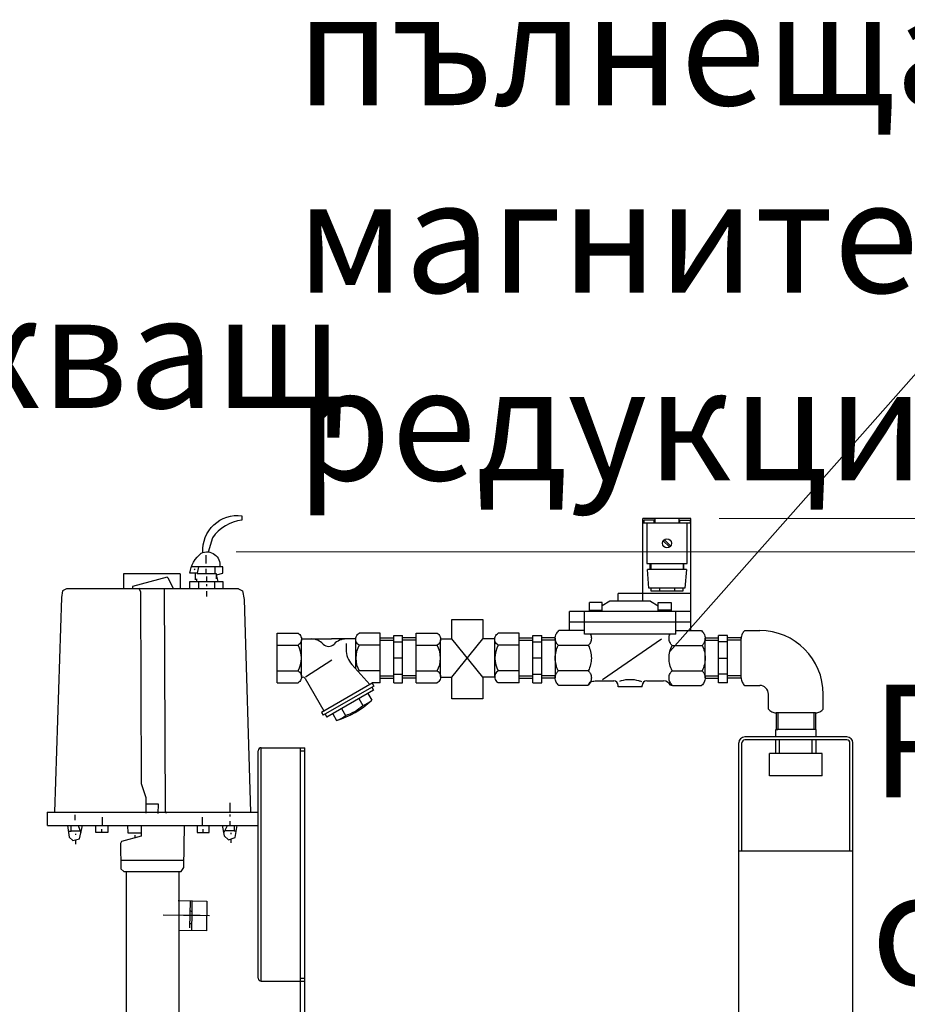
# Model space of a CAD drawing. Units: millimetres. Extents: x 539 to 82107, y 5660 to 9492.
# Drawn here: x 2900 to 3492, y 8726 to 9383 of the extents above; entities that cross this region are included whole.
import ezdxf

# ---------------------------------------------------------------- set-up
doc = ezdxf.new("R2010")
doc.units = ezdxf.units.MM
doc.header["$LTSCALE"] = 2
for name, color, linetype in [('ACO DIM', 1, 'Continuous'), ('ACO DIM @ 30', 1, 'Continuous'), ('ACO TEXT @ 30', 1, 'Continuous')]:
    doc.layers.add(name, color=color, linetype=linetype)
doc.layers.add('körperlinien dünn', color=1, linetype='Continuous', lineweight=25)
doc.styles.add('ACO', font='trebuc.ttf', dxfattribs={"width": 0.8})
doc.styles.get("Standard").update_dxf_attribs({"font": 'simplex.shx'})
doc.dimstyles.new('ISO-25', dxfattribs={"dimtxt": 2.5, "dimasz": 2.5, "dimexe": 1.25, "dimexo": 0.625, "dimtad": 1, "dimtxsty": 'Standard', "dimcen": 2.5, "dimadec": 0, "dimazin": 0, "dimtfac": 1, "dimtmove": 0, "dimatfit": 3, "dimfxl": 1, "dimarcsym": 0})

# ---------------------------------------------------------------- blocks, each defined once
blk = doc.blocks.new('*D181')
at = {"layer": 'ACO DIM', "color": 0, "lineweight": 5, "transparency": 16777216}
for p, q in [((3365.95, 9050.11), (4210.02, 9050.11)), ((4172.52, 7652.5), (4172.52, 8975.11)), ((3434.82, 7577.5), (4210.02, 7577.5))]:
    blk.add_line(p, q, dxfattribs=at)
at = {"layer": 'ACO DIM', "color": 0, "transparency": 16777216}
for points in [[(4160.02, 8975.11), (4185.02, 8975.11), (4172.52, 9050.11)], [(4160.02, 7652.5), (4185.02, 7652.5), (4172.52, 7577.5)]]:
    blk.add_solid(points, dxfattribs=at)
at = {"layer": 'Defpoints', "color": 0, "transparency": 16777216}
for p in [(3347.2, 9050.11), (4172.52, 9050.11), (3416.07, 7577.5)]:
    blk.add_point(p, dxfattribs=at)
at = {"layer": 'ACO DIM', "color": 0, "lineweight": 5, "transparency": 16777216, "insert": (4104.37, 8507.62), "char_height": 75, "attachment_point": 5, "rotation": 90, "style": 'ACO'}
blk.add_mtext('\\A1;1510', dxfattribs=at)
blk = doc.blocks.new('*D194')
at = {"layer": 'ACO DIM', "color": 0, "lineweight": 5, "transparency": 16777216}
for p, q in [((3043.96, 9027.85), (4085.01, 9027.85)), ((4047.51, 7652.44), (4047.51, 8952.85)), ((3433.86, 7577.44), (4085.01, 7577.44))]:
    blk.add_line(p, q, dxfattribs=at)
at = {"layer": 'ACO DIM', "color": 0, "transparency": 16777216}
for points in [[(4035.01, 8952.85), (4060.01, 8952.85), (4047.51, 9027.85)], [(4035.01, 7652.44), (4060.01, 7652.44), (4047.51, 7577.44)]]:
    blk.add_solid(points, dxfattribs=at)
at = {"layer": 'Defpoints', "color": 0, "transparency": 16777216}
for p in [(3025.21, 9027.85), (4047.51, 9027.85), (3415.11, 7577.44)]:
    blk.add_point(p, dxfattribs=at)
at = {"layer": 'ACO DIM', "color": 0, "lineweight": 5, "transparency": 16777216, "insert": (3979.36, 8259.21), "char_height": 75, "attachment_point": 5, "rotation": 90, "style": 'ACO'}
blk.add_mtext('\\A1;1500', dxfattribs=at)

msp = doc.modelspace()

# ---------------------------------------------------------------- linework, layer by layer
at = {"layer": 'ACO DIM', "color": 1, "lineweight": 5}
msp.add_line((3512.197, 9163.704), (3333.118, 8961.45), dxfattribs=at)
at = {"layer": 'körperlinien dünn'}
for p, q in [((3315.196, 8995.113), (3315.196, 9050.113)), ((3347.198, 9050.113), (3315.199, 9050.113)), ((3323.194, 9050.113), (3323.194, 9047.113)), ((3339.2, 9050.113), (3339.2, 9047.113)), ((3347.198, 8975.39), (3347.198, 9050.113)), ((3347.198, 9047.113), (3315.199, 9047.113)), ((3315.695, 9049.113), (3315.695, 9047.113)), ((3322.696, 9049.113), (3315.697, 9049.113)), ((3317.696, 9047.113), (3317.696, 9020.113)), ((3322.696, 9047.113), (3322.696, 9049.113)), ((3339.698, 9047.113), (3339.698, 9049.113)), ((3339.698, 9049.113), (3346.698, 9049.113)), ((3344.698, 9020.113), (3344.698, 9047.113)), ((3346.7, 9049.113), (3346.7, 9047.113)), ((3332.94, 9031.169), (3328.757, 9035.352)), ((3333.644, 9031.876), (3329.46, 9036.059)), ((3023.885, 9020.158), (3023.885, 9025.588)), ((3029.677, 9017.986), (3029.677, 9013.28)), ((3317.696, 9020.113), (3344.696, 9020.113)), ((3319.952, 9016.114), (3319.952, 9020.114)), ((3320.45, 9020.113), (3320.45, 9016.113)), ((3341.944, 9020.113), (3341.944, 9016.113)), ((3342.452, 9016.114), (3342.452, 9020.114)), ((3006.509, 9013.276), (2968.861, 9013.276)), ((2968.861, 9013.276), (2968.861, 9003.144)), ((3006.509, 9013.276), (3006.509, 9003.144)), ((3015.921, 9016.538), (3016.283, 9015.814)), ((3016.645, 9013.642), (3016.645, 9009.298)), ((3023.885, 9013.28), (3023.885, 9016.538)), ((3024.247, 9008.212), (3024.247, 9011.47)), ((3344.2, 9016.114), (3318.197, 9016.114)), ((3319.2, 9003.614), (3318.201, 9016.114)), ((3344.2, 9016.114), (3343.2, 9003.614)), ((3017.369, 9010.022), (3017.369, 9008.212)), ((3018.817, 9008.212), (3018.817, 9003.144)), ((3024.247, 9004.954), (3024.247, 9006.402)), ((3029.677, 9003.144), (3029.677, 9008.212)), ((2927.298, 8997.475), (2922.804, 8854.31)), ((2928.094, 9001.967), (2927.298, 8997.475)), ((2930.745, 9003.144), (2928.094, 9001.967)), ((3045.485, 9003.144), (2930.745, 9003.144)), ((3024.247, 8998.075), (3024.247, 9001.696)), ((3045.485, 9003.144), (3048.136, 9001.967)), ((3048.136, 9001.967), (3049.172, 8996.125)), ((3347.198, 9000.113), (3298.699, 9000.113)), ((3298.702, 8995.113), (3298.702, 9000.113)), ((3343.204, 9003.614), (3319.202, 9003.614)), ((3320.45, 9003.614), (3320.45, 9001.926)), ((3320.45, 9001.925), (3341.95, 9001.925)), ((3326.202, 9003.614), (3326.202, 9001.925)), ((3336.202, 9003.614), (3336.202, 9001.925)), ((3341.944, 9001.925), (3341.944, 9003.613)), ((3049.172, 8996.125), (3053.426, 8854.31)), ((3279.445, 8994.113), (3279.445, 8988.114)), ((3287.95, 8994.113), (3279.451, 8994.113)), ((3293.195, 8995.113), (3287.944, 8991.917)), ((3287.95, 8988.114), (3287.95, 8994.113)), ((3320.196, 8995.113), (3293.196, 8995.113)), ((3320.196, 8995.113), (3325.447, 8991.917)), ((3325.45, 8988.114), (3325.45, 8994.113)), ((3325.45, 8994.113), (3333.95, 8994.113)), ((3333.946, 8994.113), (3333.946, 8988.114)), ((3347.198, 8988.114), (3266.199, 8988.114)), ((3266.202, 8975.39), (3266.202, 8988.113)), ((3276.202, 8973.114), (3276.202, 8988.114)), ((3279.445, 8989.113), (3287.944, 8989.113)), ((3333.946, 8989.113), (3325.447, 8989.113)), ((3337.198, 8973.114), (3337.198, 8988.114)), ((3347.198, 8981.113), (3266.199, 8981.113)), ((3071.192, 8940.614), (3071.192, 8973.614)), ((3071.192, 8973.614), (3085.194, 8973.614)), ((3139.942, 8973.614), (3125.944, 8973.614)), ((3139.942, 8940.614), (3139.942, 8973.614)), ((3148.946, 8972.114), (3154.945, 8972.114)), ((3148.946, 8940.658), (3148.946, 8972.112)), ((3154.942, 8940.658), (3154.942, 8972.112)), ((3163.946, 8940.614), (3163.946, 8973.613)), ((3163.946, 8973.613), (3177.949, 8973.613)), ((3232.696, 8973.613), (3218.699, 8973.613)), ((3232.696, 8940.614), (3232.696, 8973.613)), ((3241.7, 8972.113), (3247.7, 8972.113)), ((3241.7, 8940.658), (3241.7, 8972.112)), ((3247.696, 8940.658), (3247.696, 8972.112)), ((3276.202, 8975.39), (3259.095, 8975.39)), ((3337.198, 8973.114), (3276.199, 8973.114)), ((3337.198, 8975.39), (3354.305, 8975.39)), ((3371.695, 8972.113), (3365.696, 8972.113)), ((3365.699, 8940.658), (3365.699, 8972.112)), ((3371.695, 8940.658), (3371.695, 8972.112)), ((3383.082, 8975.39), (3393.082, 8975.39)), ((3071.192, 8965.737), (3085.194, 8965.737)), ((3087.442, 8969.863), (3107.569, 8969.863)), ((3087.442, 8944.926), (3087.442, 8969.301)), ((3123.701, 8969.863), (3107.57, 8969.863)), ((3117.227, 8966.747), (3117.227, 8962.834)), ((3123.692, 8949.874), (3123.692, 8969.301)), ((3139.942, 8965.737), (3125.944, 8965.737)), ((3139.942, 8970.566), (3148.942, 8970.566)), ((3139.942, 8969.067), (3148.947, 8969.067)), ((3148.946, 8967.864), (3154.945, 8967.864)), ((3163.946, 8969.067), (3154.94, 8969.067)), ((3163.946, 8970.566), (3154.945, 8970.566)), ((3163.946, 8965.736), (3177.949, 8965.736)), ((3180.196, 8969.862), (3187.781, 8969.862)), ((3180.196, 8944.926), (3180.196, 8969.301)), ((3208.307, 8944.364), (3187.781, 8969.862)), ((3187.781, 8944.364), (3208.39, 8969.862)), ((3216.456, 8969.862), (3208.39, 8969.862)), ((3216.446, 8944.364), (3216.446, 8969.301)), ((3232.696, 8965.736), (3218.699, 8965.736)), ((3232.696, 8970.566), (3241.697, 8970.566)), ((3232.696, 8969.067), (3241.702, 8969.067)), ((3241.7, 8967.863), (3247.7, 8967.863)), ((3256.7, 8969.067), (3247.695, 8969.067)), ((3256.7, 8970.566), (3247.7, 8970.566)), ((3256.7, 8970.297), (3256.7, 8943.929)), ((3278.771, 8965.551), (3258.728, 8965.551)), ((3327.569, 8969.654), (3288.285, 8942.533)), ((3334.62, 8965.551), (3354.668, 8965.551)), ((3356.695, 8970.566), (3365.696, 8970.566)), ((3356.695, 8969.067), (3365.701, 8969.067)), ((3356.7, 8943.93), (3356.7, 8970.296)), ((3371.695, 8967.863), (3365.696, 8967.863)), ((3380.699, 8969.067), (3371.694, 8969.067)), ((3380.699, 8970.566), (3371.699, 8970.566)), ((3380.691, 8943.93), (3380.691, 8970.296)), ((3090.059, 8944.609), (3107.78, 8955.911)), ((3132.979, 8939.467), (3121.038, 8952.846)), ((3154.942, 8957.114), (3148.942, 8957.114)), ((3247.696, 8957.113), (3241.697, 8957.113)), ((3365.699, 8957.113), (3371.699, 8957.113)), ((3071.192, 8948.49), (3085.194, 8948.49)), ((3139.942, 8948.49), (3125.944, 8948.49)), ((3139.942, 8945.16), (3148.947, 8945.16)), ((3148.946, 8946.363), (3154.945, 8946.363)), ((3163.946, 8945.16), (3154.94, 8945.16)), ((3163.946, 8948.49), (3177.949, 8948.49)), ((3232.696, 8948.49), (3218.699, 8948.49)), ((3232.696, 8945.16), (3241.702, 8945.16)), ((3241.7, 8946.363), (3247.7, 8946.363)), ((3256.7, 8945.16), (3247.695, 8945.16)), ((3278.771, 8948.676), (3258.728, 8948.676)), ((3334.62, 8948.676), (3354.668, 8948.676)), ((3356.695, 8945.16), (3365.701, 8945.16)), ((3371.695, 8946.363), (3365.696, 8946.363)), ((3380.699, 8945.16), (3371.694, 8945.16)), ((3071.192, 8940.614), (3085.194, 8940.614)), ((3089.903, 8943.578), (3102.45, 8921.845)), ((3134.6, 8940.405), (3100.824, 8920.904)), ((3135.733, 8938.456), (3101.957, 8918.956)), ((3134.6, 8940.405), (3134.6, 8940.613)), ((3134.6, 8940.405), (3135.725, 8938.456)), ((3139.942, 8940.614), (3134.601, 8940.614)), ((3139.942, 8943.661), (3148.942, 8943.661)), ((3148.946, 8940.658), (3154.945, 8940.658)), ((3163.946, 8943.661), (3154.945, 8943.661)), ((3163.946, 8940.614), (3177.949, 8940.614)), ((3180.196, 8944.364), (3187.781, 8944.364)), ((3216.456, 8944.364), (3208.307, 8944.364)), ((3232.696, 8940.613), (3218.699, 8940.613)), ((3232.696, 8943.661), (3241.697, 8943.661)), ((3241.7, 8940.658), (3247.7, 8940.658)), ((3256.7, 8943.661), (3247.7, 8943.661)), ((3278.409, 8938.837), (3259.089, 8938.837)), ((3284.405, 8941.85), (3295.698, 8941.849)), ((3298.702, 8937.909), (3298.702, 8938.848)), ((3314.698, 8937.909), (3314.698, 8938.848)), ((3317.696, 8941.85), (3328.99, 8941.851)), ((3334.981, 8938.837), (3354.306, 8938.837)), ((3356.695, 8943.661), (3365.696, 8943.661)), ((3371.695, 8940.658), (3365.696, 8940.658)), ((3380.699, 8943.661), (3371.699, 8943.661)), ((3383.082, 8938.837), (3393.082, 8938.837)), ((3135.557, 8935.756), (3104.379, 8917.756)), ((3131.66, 8933.51), (3134.285, 8928.964)), ((3134.434, 8937.704), (3135.559, 8935.756)), ((3314.698, 8937.909), (3298.697, 8937.909)), ((3398.911, 8923.009), (3398.911, 8933.009)), ((3435.464, 8923.009), (3435.464, 8933.009)), ((3125.811, 8930.131), (3128.435, 8925.585)), ((3100.83, 8920.903), (3101.956, 8918.954)), ((3103.252, 8919.706), (3104.378, 8917.758)), ((3108.272, 8920.009), (3110.896, 8915.463)), ((3114.121, 8923.383), (3116.746, 8918.836)), ((3403.967, 8920.616), (3403.967, 8909.551)), ((3430.371, 8920.617), (3404.004, 8920.617)), ((3405.129, 8920.617), (3405.129, 8909.551)), ((3429.246, 8920.617), (3429.246, 8909.551)), ((3430.408, 8909.551), (3430.408, 8920.616)), ((3403.738, 8904.551), (3403.738, 8909.551)), ((3403.738, 8904.551), (3403.738, 8909.551)), ((3430.638, 8909.551), (3403.738, 8909.551)), ((3403.967, 8909.551), (3405.129, 8909.551)), ((3430.408, 8909.551), (3429.246, 8909.551)), ((3430.638, 8909.551), (3430.408, 8909.551)), ((3430.638, 8904.551), (3430.638, 8909.551)), ((3430.638, 8904.551), (3430.638, 8909.551)), ((3379.138, 8828.551), (3379.138, 8900.551)), ((3381.138, 8828.551), (3381.138, 8900.551)), ((3430.638, 8904.551), (3383.138, 8904.551)), ((3430.638, 8902.551), (3383.138, 8902.551)), ((3403.738, 8893.551), (3403.738, 8902.551)), ((3406.338, 8893.551), (3406.338, 8902.551)), ((3428.038, 8893.551), (3428.038, 8902.551)), ((3451.238, 8904.551), (3430.638, 8904.551)), ((3451.238, 8902.551), (3430.638, 8902.551)), ((3430.638, 8893.551), (3430.638, 8902.551)), ((3453.238, 8828.551), (3453.238, 8900.551)), ((3455.238, 8598.551), (3455.238, 8900.551)), ((3058.625, 8743.729), (3058.625, 8895.377)), ((3060.625, 8741.729), (3060.625, 8897.377)), ((3060.625, 8897.377), (3089.625, 8897.377)), ((3086.625, 8897.377), (3086.625, 8653.553)), ((3086.625, 8895.377), (3089.625, 8895.377)), ((3089.625, 8653.553), (3089.625, 8897.377)), ((3399.688, 8878.551), (3399.688, 8893.551)), ((3434.688, 8893.551), (3399.688, 8893.551)), ((3434.688, 8878.551), (3434.688, 8893.551)), ((3434.688, 8878.551), (3399.688, 8878.551)), ((3039.938, 8854.772), (3039.916, 8860.564)), ((2917.896, 8854.31), (3058.334, 8854.31)), ((2917.896, 8854.31), (2917.896, 8845.62)), ((3058.334, 8854.31), (3058.334, 8845.62)), ((2936.397, 8852.67), (2936.403, 8849.05)), ((2954.75, 8845.576), (2954.759, 8851.006)), ((3021.48, 8845.576), (3021.471, 8851.006)), ((3039.933, 8851.4), (3039.93, 8852.848)), ((3039.943, 8845.608), (3039.938, 8848.504)), ((2917.966, 8845.62), (3058.334, 8845.62)), ((2939.9, 8841.815), (2933.882, 8841.805)), ((2936.781, 8840), (2936.782, 8839.276)), ((2938.536, 8845.433), (2940.318, 8840.708)), ((2954.379, 8840.871), (2954.383, 8843.043)), ((3021.851, 8840.871), (3021.847, 8843.043)), ((3035.627, 8840.573), (3038.133, 8845.605)), ((3042.483, 8841.993), (3036.329, 8841.982)), ((3040.313, 8840.541), (3040.315, 8839.817)), ((2936.788, 8835.97), (2936.793, 8833.122)), ((2976.48, 8837.307), (2976.479, 8839.085)), ((3040.32, 8836.438), (3040.325, 8834.025)), ((3379.138, 8598.551), (3379.138, 8828.551)), ((3379.138, 8828.551), (3455.238, 8828.551)), ((2966.95, 8822.427), (3009.122, 8822.451)), ((2970.615, 8814.827), (2970.615, 8704.157)), ((3005.615, 8814.847), (3005.615, 8704.157)), ((3013.143, 8795.329), (3012.874, 8777.231)), ((3014.456, 8786.258), (3014.591, 8795.307)), ((3012.917, 8780.126), (3014.365, 8780.105)), ((3060.625, 8741.729), (3089.625, 8741.729)), ((3086.625, 8743.729), (3089.625, 8743.729))]:
    msp.add_line(p, q, dxfattribs=at)
for points in [[(3021.731, 9027.473, -0.4730019), (3047.778, 9052.014), (3047.778, 9049.118, 0.2066736), (3028.025, 9037.307), (3025.178, 9027.73)], [(3018.749, 9017.986), (3017.935, 9013.642), (3013.025, 9013.642, -0.1934109), (3020.627, 9027.036, -0.6006418), (3032.935, 9017.986)], [(3085.192, 8973.612, -0.0880159), (3086.286, 8972.758, -0.0945092), (3087.141, 8971.343, -0.0899024), (3087.442, 8969.675, -0.0899025), (3087.141, 8968.007, -0.0945092), (3086.286, 8966.592, -0.0880157), (3085.192, 8965.739)], [(3125.942, 8965.739, -0.0880157), (3124.847, 8966.592, -0.0945093), (3123.992, 8968.007, -0.0899024), (3123.692, 8969.675, -0.0899025), (3123.992, 8971.343, -0.0945092), (3124.847, 8972.758, -0.088016), (3125.942, 8973.612)], [(3177.946, 8973.611, -0.0880159), (3179.041, 8972.758, -0.0945092), (3179.896, 8971.343, -0.0899024), (3180.196, 8969.675, -0.0899025), (3179.896, 8968.007, -0.0945092), (3179.041, 8966.592, -0.0880157), (3177.946, 8965.738)], [(3218.697, 8965.738, -0.0880157), (3217.602, 8966.592, -0.0945093), (3216.747, 8968.007, -0.0899024), (3216.447, 8969.675, -0.0899025), (3216.747, 8971.343, -0.0945092), (3217.602, 8972.758, -0.088016), (3218.697, 8973.611)], [(3258.731, 8965.551, -0.0783798), (3257.388, 8967.421, -0.1161124), (3256.7, 8970.297, -0.1161124), (3257.388, 8973.173, -0.0938948), (3259.092, 8975.39)], [(3280.144, 8973.113, -0.1136494), (3280.803, 8970.297, -0.1161121), (3280.114, 8967.421, -0.0783725), (3278.772, 8965.551)], [(3334.619, 8965.551, -0.0783725), (3333.276, 8967.421, -0.1161121), (3332.588, 8970.297, -0.1136495), (3333.247, 8973.113)], [(3354.308, 8975.39, -0.0938948), (3356.013, 8973.173, -0.1161123), (3356.701, 8970.297, -0.1161124), (3356.013, 8967.421, -0.07838), (3354.67, 8965.551)], [(3383.083, 8975.39, 0.0938948), (3381.379, 8973.173, 0.1161123), (3380.69, 8970.297, 0.0027904), (3380.691, 8970.225, 0.07838)], [(3258.732, 8948.675, -0.1156209), (3256.701, 8957.113, -0.1156209), (3258.732, 8965.552)], [(3278.769, 8965.552, -0.1156224), (3280.801, 8957.113, -0.1156222), (3278.769, 8948.675)], [(3334.621, 8948.675, -0.1156217), (3332.59, 8957.113, -0.1156224), (3334.621, 8965.552)], [(3354.668, 8965.552, -0.1156206), (3356.699, 8957.113, -0.1156207), (3354.668, 8948.675)], [(3085.192, 8948.488, -0.0880158), (3086.286, 8947.634, -0.0945092), (3087.141, 8946.22, -0.0899024), (3087.442, 8944.552, -0.0899025), (3087.141, 8942.883, -0.0945092), (3086.286, 8941.469, -0.0880159), (3085.192, 8940.615)], [(3177.946, 8948.488, -0.0880158), (3179.041, 8947.634, -0.0945092), (3179.896, 8946.22, -0.0899024), (3180.196, 8944.552, -0.0899025), (3179.896, 8942.883, -0.0945092), (3179.041, 8941.469, -0.0880159), (3177.946, 8940.615)], [(3218.697, 8948.488, 0.0880157), (3217.602, 8947.634, 0.0945093), (3216.747, 8946.22, 0.0899024), (3216.447, 8944.552, 0.0899025), (3216.747, 8942.884, 0.0945092), (3217.602, 8941.469, 0.088016), (3218.697, 8940.615)], [(3259.092, 8938.837, -0.0938872), (3257.388, 8941.054, -0.1161124), (3256.699, 8943.93, -0.1161124), (3257.388, 8946.806, -0.0783727), (3258.73, 8948.676)], [(3278.772, 8948.676, -0.0783723), (3280.114, 8946.806, -0.116112), (3280.803, 8943.93, -0.1161121), (3280.114, 8941.054, -0.0938935), (3278.41, 8938.837)], [(3334.981, 8938.837, -0.0938932), (3333.276, 8941.054, -0.1161121), (3332.588, 8943.93, -0.1161121), (3333.276, 8946.806, -0.0783725), (3334.619, 8948.676)], [(3354.67, 8948.676, -0.0783727), (3356.013, 8946.806, -0.1161123), (3356.701, 8943.93, -0.1161124), (3356.013, 8941.054, -0.0938873), (3354.309, 8938.837)], [(3279.904, 8941.024, -0.0647786), (3280.87, 8941.42, -0.0408938), (3282.492, 8941.736, -0.0300505), (3284.405, 8941.847)], [(3299.728, 8941.773, -0.0164111), (3300.912, 8942.143, -0.0676973), (3306.573, 8942.896, -0.0676973), (3312.235, 8942.143, -0.0276814), (3314.173, 8941.49)], [(3334.98, 8938.838, -0.0281429), (3333.49, 8939.028)], [(3380.691, 8944.02, 0.0035129), (3380.69, 8943.93, 0.1161124), (3381.378, 8941.054, 0.0938873), (3383.082, 8938.837)], [(3398.911, 8923.009, 0.0938948), (3401.127, 8921.305, 0.1161123), (3404.004, 8920.616, 0.0027904), (3404.076, 8920.617, 0.07838)], [(3430.28, 8920.617, 0.0035129), (3430.371, 8920.616, 0.1161124), (3433.247, 8921.304, 0.0938873), (3435.463, 8923.008)]]:
    msp.add_lwpolyline(points, format="xyb", dxfattribs=at)
for points in [[(3031.849, 9008.212), (3030.763, 9012.556), (3035.107, 9013.642), (3035.107, 9017.986), (3014.111, 9017.986)], [(3002.029, 9003.144), (2998.851, 9010.077), (2997.821, 9011.108), (2974.653, 9004.789), (2974.653, 9003.144)], [(3030.763, 9010.022), (3030.763, 9013.28), (3017.867, 9013.28)], [(2978.821, 9003.99), (2980.056, 9001.44), (2980.594, 8873.409), (2983.742, 8864.071), (2983.61, 8853.685)], [(3013.025, 9003.144), (3013.025, 9008.212), (3035.107, 9008.212), (3035.107, 9003.144)], [(2997.365, 8853.511), (2996.66, 8854.968), (2996.003, 9003.772)], [(3187.781, 8969.862), (3187.781, 8982.775), (3208.307, 8982.775), (3208.307, 8969.76)], [(3208.307, 8944.364), (3208.307, 8929.975), (3187.781, 8929.975), (3187.781, 8944.364)], [(2991.936, 8853.58), (2992.014, 8859.733), (2983.689, 8859.839)], [(2931.342, 8845.421), (2932.589, 8837.712), (2935.004, 8835.491), (2939.463, 8836.688), (2941.323, 8845.438)], [(2931.927, 8841.802), (2933.882, 8841.805), (2933.876, 8845.425)], [(2958.37, 8845.57), (2958.361, 8840.864), (2950.397, 8840.878), (2950.405, 8845.584)], [(2980.457, 8845.603), (2980.461, 8838.363), (2967.32, 8834.877), (2966.683, 8833.601), (2967.087, 8816.658), (2969.088, 8814.826), (3007.263, 8814.848), (3009.059, 8817.545), (3009.422, 8845.62)], [(2971.467, 8845.598), (2971.752, 8840.53), (2980.46, 8840.535)], [(3017.86, 8845.57), (3017.869, 8840.864), (3025.833, 8840.878), (3025.824, 8845.584)], [(3034.652, 8845.599), (3035.99, 8838.706), (3038.783, 8835.923), (3043.236, 8837.416), (3044.588, 8845.616)], [(3042.477, 8845.613), (3042.483, 8841.993), (3043.991, 8841.995)], [(3005.18, 8795.447), (3024.364, 8795.162), (3024.068, 8775.254), (3005.608, 8775.528)], [(3014.295, 8775.399), (3014.483, 8788.068), (3013.046, 8788.813)], [(3026.028, 8785.362), (3019.892, 8785.453), (3008.777, 8785.618), (2995.261, 8785.819)]]:
    msp.add_lwpolyline(points, dxfattribs=at)
msp.add_circle((3331.202, 9033.613), 3, dxfattribs=at)
for centre, radius, start, end in [((3393.082, 8933.009), 42.381, 0, 90), ((3069.785, 8957.114), 17.656, 330.758484, 29.241501), ((3093.867, 8958.613), 11.25, 43.962463, 90), ((3105.567, 8969.892), 5, 223.955505, 316.044495), ((3117.266, 8958.613), 11.25, 89.999985, 136.037521), ((3141.348, 8957.114), 17.656, 150.758499, 209.241486), ((3162.54, 8957.113), 17.656, 330.758484, 29.241501), ((3234.103, 8957.113), 17.656, 150.758499, 209.241486), ((3132.227, 8962.836), 15, 180.000031, 221.750488), ((3127.637, 8944.926), 3.945, 115.447113, 126.641541), ((3088.545, 8942.787), 1.575, 29.997711, 146.023605), ((3271.759, 8944.965), 9.044, 317.346619, 334.188202), ((3295.695, 8938.847), 3, 0, 90), ((3317.696, 8938.847), 3, 90, 180), ((3328.985, 8936.85), 5, 25.811798, 89.999969), ((3393.082, 8933.009), 5.829, 0, 90), ((3092.588, 8974.174), 61.5, 287.319763, 312.680603), ((3107.588, 8948.198), 30.755, 287.321716, 312.678467), ((3123.858, 8940.263), 15.375, 287.319397, 312.680725), ((3106.328, 8930.141), 15.375, 287.319153, 312.680481), ((3383.138, 8900.551), 4, 90, 180), ((3383.138, 8900.551), 2, 90, 180), ((3451.238, 8900.551), 4, 0, 90), ((3451.238, 8900.551), 2, 0, 90), ((3060.625, 8895.377), 2, 90, 180), ((3060.625, 8743.729), 2, 180, 270)]:
    msp.add_arc(centre, radius, start, end, dxfattribs=at)

# ---------------------------------------------------------------- texts
at = {"layer": 'ACO TEXT @ 30', "char_height": 75, "attachment_point": 1, "style": 'ACO'}
for s, insert, width in [('пълнеща единица  с магнитен и редукционен вентил', (3083.875, 9400.596), 1166.04242), ('Ревизионно стъкло', (3467.293, 8939.371), 298.44014)]:
    msp.add_mtext(s, dxfattribs=dict(at, insert=insert, width=width))
at = {"layer": 'ACO TEXT @ 30', "insert": (2531.758, 9198.757), "char_height": 75, "attachment_point": 1, "style": 'ACO'}
msp.add_mtext_dynamic_manual_height_columns('Обслужващ отвор', width=432.09282, gutter_width=600, heights=[0], dxfattribs=at)

# ---------------------------------------------------------------- dimensions: what is measured, and where the dimension line sits
at = {"layer": 'ACO DIM @ 30', "color": 1, "lineweight": 5}
for base, p1, p2, text, picture, middle in [((4172.522, 9050.113), (3416.069, 7577.501), (3347.198, 9050.113), '1510', '*D181', (4172.522, 8507.624)), ((4047.512, 9027.848), (3415.115, 7577.444), (3025.213, 9027.848), '1500', '*D194', (4047.512, 8259.213))]:
    dim = msp.add_linear_dim(base=base, p1=p1, p2=p2, angle=90, text=text, dimstyle='ISO-25', override={"dimscale": 30, "dimgap": 1, "dimtxsty": 'ACO', "dimtdec": 0, "dimtix": 0, "dimtofl": 1, "dimtmove": 0, "dimatfit": 3, "dimtolj": 1, "dimtzin": 0, "dimlwd": 5, "dimlwe": 5}, dxfattribs=at)
    dim.commit()
    dim.dimension.update_dxf_attribs({"geometry": picture, "text_midpoint": middle, "dimtype": 160})

doc.saveas('drawing.dxf')
